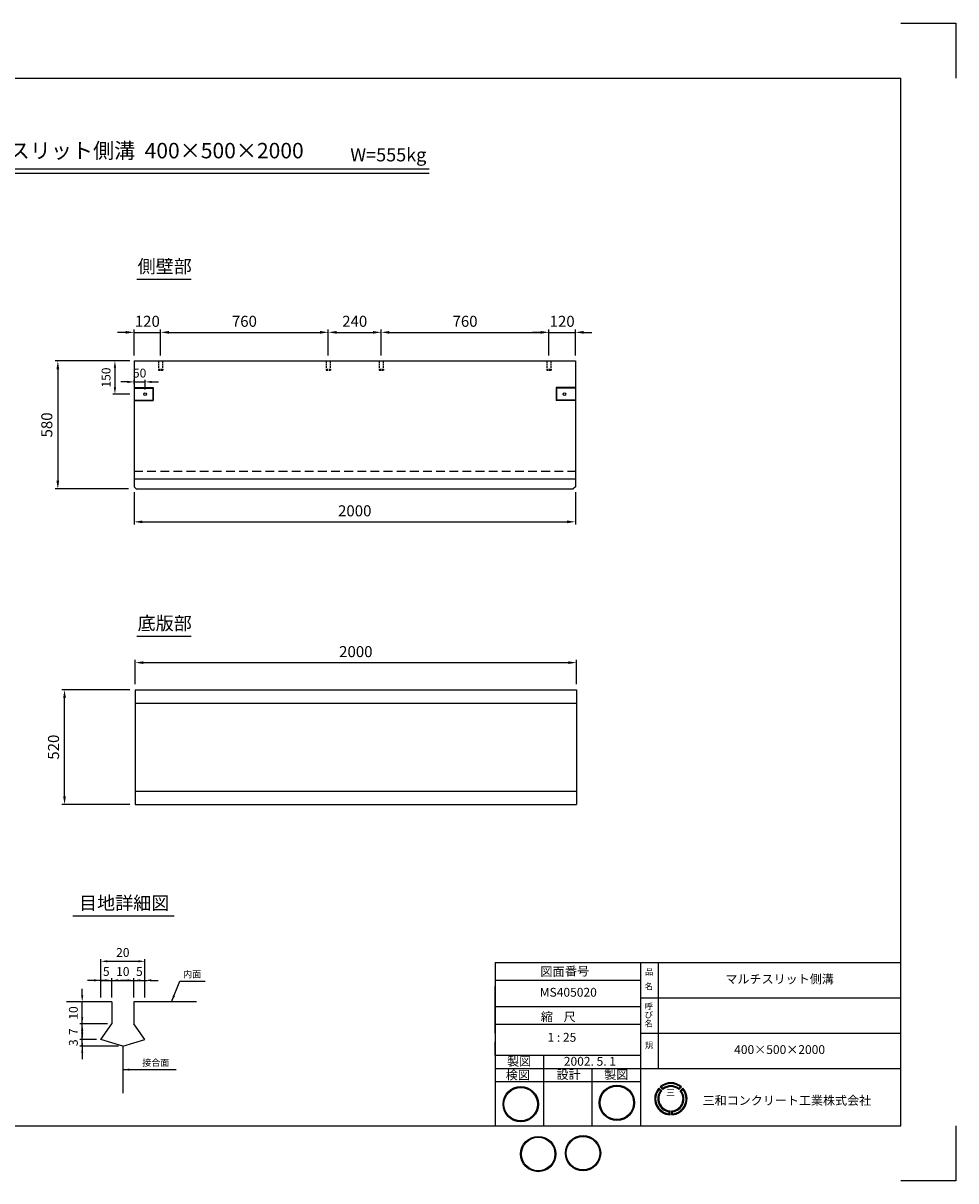
# Model space of a CAD drawing. Extents: x 0 to 7425, y 0 to 5250.
# Drawn here: x 3198 to 7425, y 0 to 5250 of the extents above; entities that cross this region are included whole.
import ezdxf
from ezdxf.enums import TextEntityAlignment as Align

# ---------------------------------------------------------------- set-up
doc = ezdxf.new("R2010")
doc.units = 0
doc.header["$LTSCALE"] = 0.5
doc.linetypes.add('HIDDEN2', pattern=[4.7625, 3.175, -1.5875])
doc.layers.get('0').update_dxf_attribs({"linetype": 'CONTINUOUS'})
doc.layers.get('DEFPOINTS').update_dxf_attribs({"linetype": 'CONTINUOUS'})
doc.layers.add('寸法引出', color=2, linetype='CONTINUOUS')
doc.layers.add('枠', color=3, linetype='CONTINUOUS')
doc.styles.add('SANWA', font='MS Mincho.ttf')
doc.dimstyles.new('SANWA', dxfattribs={"dimtxt": 2.5, "dimasz": 2.5, "dimexe": 1, "dimexo": 1, "dimgap": 0, "dimtad": 1, "dimdec": 4, "dimdsep": 46, "dimtxsty": 'SANWA', "dimcen": 0, "dimclrd": 2, "dimclre": 2, "dimclrt": 2, "dimadec": 0, "dimazin": 0, "dimtfac": 1, "dimtdec": 4, "dimtix": 1, "dimtmove": 0, "dimatfit": 3, "dimfxl": 1, "dimtolj": 1, "dimtzin": 0, "dimarcsym": 0})

# ---------------------------------------------------------------- blocks, each defined once
blk = doc.blocks.new('*D209')
at = {"layer": 'DEFPOINTS', "color": 0, "ltscale": 25}
for p in [(5705.7, 2350), (3705.7, 2226.7), (5705.7, 2226.7)]:
    blk.add_point(p, dxfattribs=at)
at = {"layer": '寸法引出', "lineweight": -2, "ltscale": 25}
for p, q in [((3705.7, 2251.7), (3705.7, 2362.5)), ((3743.2, 2350), (5668.2, 2350)), ((5705.7, 2251.7), (5705.7, 2362.5))]:
    blk.add_line(p, q, dxfattribs=at)
at = {"layer": '寸法引出', "ltscale": 25}
for points in [[(3743.2, 2356.2), (3743.2, 2343.7), (3705.7, 2350)], [(5668.2, 2356.2), (5668.2, 2343.7), (5705.7, 2350)]]:
    blk.add_solid(points, dxfattribs=at)
at = {"layer": '寸法引出', "ltscale": 25, "insert": (4705.7, 2400), "char_height": 50, "attachment_point": 5, "style": 'SANWA'}
blk.add_mtext('\\A1;2000', dxfattribs=at)
blk = doc.blocks.new('*D238')
at = {"layer": 'DEFPOINTS', "color": 0, "ltscale": 25}
for p in [(3749.6, 995.6), (3549.6, 811.4), (3749.6, 811.4)]:
    blk.add_point(p, dxfattribs=at)
at = {"layer": '寸法引出', "lineweight": -2, "ltscale": 25}
for p, q in [((3549.6, 831.4), (3549.6, 1005.6)), ((3749.6, 831.4), (3749.6, 1005.6)), ((3579.6, 995.6), (3719.6, 995.6))]:
    blk.add_line(p, q, dxfattribs=at)
at = {"layer": '寸法引出', "ltscale": 25}
for points in [[(3579.6, 1000.6), (3579.6, 990.6), (3549.6, 995.6)], [(3719.6, 1000.6), (3719.6, 990.6), (3749.6, 995.6)]]:
    blk.add_solid(points, dxfattribs=at)
at = {"layer": '寸法引出', "ltscale": 25, "insert": (3649.6, 1035.6), "char_height": 40, "attachment_point": 5, "style": 'SANWA'}
blk.add_mtext('\\A1;20', dxfattribs=at)
blk = doc.blocks.new('*D240')
at = {"layer": 'DEFPOINTS', "color": 0, "ltscale": 25}
for p in [(3465.5, 711.4), (3599.6, 711.4), (3549.6, 641.4)]:
    blk.add_point(p, dxfattribs=at)
at = {"layer": '寸法引出', "lineweight": -2, "ltscale": 25}
for p, q in [((3465.5, 741.4), (3465.5, 771.4)), ((3579.6, 711.4), (3455.5, 711.4)), ((3465.5, 641.4), (3465.5, 711.4)), ((3529.6, 641.4), (3455.5, 641.4)), ((3465.5, 611.4), (3465.5, 581.4))]:
    blk.add_line(p, q, dxfattribs=at)
at = {"layer": '寸法引出', "ltscale": 25}
for points in [[(3460.5, 741.4), (3470.5, 741.4), (3465.5, 711.4)], [(3460.5, 611.4), (3470.5, 611.4), (3465.5, 641.4)]]:
    blk.add_solid(points, dxfattribs=at)
at = {"layer": '寸法引出', "ltscale": 25, "insert": (3425.5, 676.4), "char_height": 40, "attachment_point": 5, "rotation": 90, "style": 'SANWA'}
blk.add_mtext('\\A1;7', dxfattribs=at)
blk = doc.blocks.new('*D239')
at = {"layer": 'DEFPOINTS', "color": 0, "ltscale": 25}
for p in [(3465.5, 641.4), (3549.6, 641.4), (3649.6, 611.4)]:
    blk.add_point(p, dxfattribs=at)
at = {"layer": '寸法引出', "lineweight": -2, "ltscale": 25}
for p, q in [((3465.5, 671.4), (3465.5, 701.4)), ((3529.6, 641.4), (3455.5, 641.4)), ((3465.5, 611.4), (3465.5, 641.4)), ((3629.6, 611.4), (3455.5, 611.4)), ((3465.5, 581.4), (3465.5, 551.4))]:
    blk.add_line(p, q, dxfattribs=at)
at = {"layer": '寸法引出', "ltscale": 25}
for points in [[(3460.5, 671.4), (3470.5, 671.4), (3465.5, 641.4)], [(3460.5, 581.4), (3470.5, 581.4), (3465.5, 611.4)]]:
    blk.add_solid(points, dxfattribs=at)
at = {"layer": '寸法引出', "ltscale": 25, "insert": (3425.5, 626.4), "char_height": 40, "attachment_point": 5, "rotation": 90, "style": 'SANWA'}
blk.add_mtext('\\A1;3', dxfattribs=at)
blk = doc.blocks.new('*D241')
at = {"layer": 'DEFPOINTS', "color": 0, "ltscale": 25}
for p in [(3465.5, 811.4), (3599.6, 811.4), (3599.6, 711.4)]:
    blk.add_point(p, dxfattribs=at)
at = {"layer": '寸法引出', "lineweight": -2, "ltscale": 25}
for p, q in [((3465.5, 841.4), (3465.5, 871.4)), ((3579.6, 811.4), (3455.5, 811.4)), ((3465.5, 711.4), (3465.5, 811.4)), ((3579.6, 711.4), (3455.5, 711.4)), ((3465.5, 681.4), (3465.5, 651.4))]:
    blk.add_line(p, q, dxfattribs=at)
at = {"layer": '寸法引出', "ltscale": 25}
for points in [[(3460.5, 841.4), (3470.5, 841.4), (3465.5, 811.4)], [(3460.5, 681.4), (3470.5, 681.4), (3465.5, 711.4)]]:
    blk.add_solid(points, dxfattribs=at)
at = {"layer": '寸法引出', "ltscale": 25, "insert": (3425.5, 761.4), "char_height": 40, "attachment_point": 5, "rotation": 90, "style": 'SANWA'}
blk.add_mtext('\\A1;10', dxfattribs=at)
blk = doc.blocks.new('*D237')
at = {"layer": 'DEFPOINTS', "color": 0, "ltscale": 25}
for p in [(3599.6, 909.3), (3549.6, 811.4), (3599.6, 811.4)]:
    blk.add_point(p, dxfattribs=at)
at = {"layer": '寸法引出', "lineweight": -2, "ltscale": 25}
for p, q in [((3519.6, 909.3), (3489.6, 909.3)), ((3549.6, 831.4), (3549.6, 919.3)), ((3549.6, 909.3), (3599.6, 909.3)), ((3599.6, 831.4), (3599.6, 919.3)), ((3629.6, 909.3), (3659.6, 909.3))]:
    blk.add_line(p, q, dxfattribs=at)
at = {"layer": '寸法引出', "ltscale": 25}
for points in [[(3519.6, 914.3), (3519.6, 904.3), (3549.6, 909.3)], [(3629.6, 914.3), (3629.6, 904.3), (3599.6, 909.3)]]:
    blk.add_solid(points, dxfattribs=at)
at = {"layer": '寸法引出', "ltscale": 25, "insert": (3574.6, 949.3), "char_height": 40, "attachment_point": 5, "style": 'SANWA'}
blk.add_mtext('\\A1;5', dxfattribs=at)
blk = doc.blocks.new('*D236')
at = {"layer": 'DEFPOINTS', "color": 0, "ltscale": 25}
for p in [(3699.6, 909.3), (3599.6, 811.4), (3699.6, 811.4)]:
    blk.add_point(p, dxfattribs=at)
at = {"layer": '寸法引出', "lineweight": -2, "ltscale": 25}
for p, q in [((3569.6, 909.3), (3539.6, 909.3)), ((3599.6, 831.4), (3599.6, 919.3)), ((3599.6, 909.3), (3699.6, 909.3)), ((3699.6, 831.4), (3699.6, 919.3)), ((3729.6, 909.3), (3759.6, 909.3))]:
    blk.add_line(p, q, dxfattribs=at)
at = {"layer": '寸法引出', "ltscale": 25}
for points in [[(3569.6, 914.3), (3569.6, 904.3), (3599.6, 909.3)], [(3729.6, 914.3), (3729.6, 904.3), (3699.6, 909.3)]]:
    blk.add_solid(points, dxfattribs=at)
at = {"layer": '寸法引出', "ltscale": 25, "insert": (3649.6, 949.3), "char_height": 40, "attachment_point": 5, "style": 'SANWA'}
blk.add_mtext('\\A1;10', dxfattribs=at)
blk = doc.blocks.new('*D235')
at = {"layer": 'DEFPOINTS', "color": 0, "ltscale": 25}
for p in [(3749.6, 909.3), (3699.6, 811.4), (3749.6, 811.4)]:
    blk.add_point(p, dxfattribs=at)
at = {"layer": '寸法引出', "lineweight": -2, "ltscale": 25}
for p, q in [((3669.6, 909.3), (3639.6, 909.3)), ((3699.6, 831.4), (3699.6, 919.3)), ((3699.6, 909.3), (3749.6, 909.3)), ((3749.6, 831.4), (3749.6, 919.3)), ((3779.6, 909.3), (3809.6, 909.3))]:
    blk.add_line(p, q, dxfattribs=at)
at = {"layer": '寸法引出', "ltscale": 25}
for points in [[(3669.6, 914.3), (3669.6, 904.3), (3699.6, 909.3)], [(3779.6, 914.3), (3779.6, 904.3), (3749.6, 909.3)]]:
    blk.add_solid(points, dxfattribs=at)
at = {"layer": '寸法引出', "ltscale": 25, "insert": (3724.6, 949.3), "char_height": 40, "attachment_point": 5, "style": 'SANWA'}
blk.add_mtext('\\A1;5', dxfattribs=at)
blk = doc.blocks.new('*D210')
at = {"layer": 'DEFPOINTS', "color": 0, "ltscale": 25}
for p in [(3385.5, 2226.7), (3705.7, 2226.7), (3705.7, 1706.7)]:
    blk.add_point(p, dxfattribs=at)
at = {"layer": '寸法引出', "lineweight": -2, "ltscale": 25}
for p, q in [((3680.7, 2226.7), (3373, 2226.7)), ((3385.5, 1744.2), (3385.5, 2189.2)), ((3680.7, 1706.7), (3373, 1706.7))]:
    blk.add_line(p, q, dxfattribs=at)
at = {"layer": '寸法引出', "ltscale": 25}
for points in [[(3379.3, 2189.2), (3391.8, 2189.2), (3385.5, 2226.7)], [(3379.3, 1744.2), (3391.8, 1744.2), (3385.5, 1706.7)]]:
    blk.add_solid(points, dxfattribs=at)
at = {"layer": '寸法引出', "ltscale": 25, "insert": (3335.5, 1966.7), "char_height": 50, "attachment_point": 5, "rotation": 90, "style": 'SANWA'}
blk.add_mtext('\\A1;520', dxfattribs=at)
blk = doc.blocks.new('*D229')
at = {"layer": 'DEFPOINTS', "color": 0, "ltscale": 25}
for p in [(3700.7, 3148), (5700.7, 3148), (5700.7, 2988.5)]:
    blk.add_point(p, dxfattribs=at)
at = {"layer": '寸法引出', "lineweight": -2, "ltscale": 25}
for p, q in [((3700.7, 3123), (3700.7, 2976)), ((5700.7, 3123), (5700.7, 2976)), ((3738.2, 2988.5), (5663.2, 2988.5))]:
    blk.add_line(p, q, dxfattribs=at)
at = {"layer": '寸法引出', "ltscale": 25}
for points in [[(3738.2, 2994.7), (3738.2, 2982.2), (3700.7, 2988.5)], [(5663.2, 2994.7), (5663.2, 2982.2), (5700.7, 2988.5)]]:
    blk.add_solid(points, dxfattribs=at)
at = {"layer": '寸法引出', "ltscale": 25, "insert": (4700.7, 3038.5), "char_height": 50, "attachment_point": 5, "style": 'SANWA'}
blk.add_mtext('\\A1;2000', dxfattribs=at)
blk = doc.blocks.new('*D224')
at = {"layer": 'DEFPOINTS', "color": 0, "ltscale": 25}
for p in [(5580.7, 3847.9), (4820.7, 3718), (5580.7, 3718)]:
    blk.add_point(p, dxfattribs=at)
at = {"layer": '寸法引出', "lineweight": -2, "ltscale": 25}
for p, q in [((4858.2, 3847.9), (5543.2, 3847.9)), ((5580.7, 3743), (5580.7, 3860.4))]:
    blk.add_line(p, q, dxfattribs=at)
at = {"layer": '寸法引出', "ltscale": 25}
for points in [[(4858.2, 3854.1), (4858.2, 3841.6), (4820.7, 3847.9)], [(5543.2, 3854.1), (5543.2, 3841.6), (5580.7, 3847.9)]]:
    blk.add_solid(points, dxfattribs=at)
at = {"layer": '寸法引出', "ltscale": 25, "insert": (5200.7, 3897.9), "char_height": 50, "attachment_point": 5, "style": 'SANWA'}
blk.add_mtext('\\A1;760', dxfattribs=at)
blk = doc.blocks.new('*D227')
at = {"layer": 'DEFPOINTS', "color": 0, "ltscale": 25}
for p in [(3700.7, 3718), (3613.8, 3568), (3700.7, 3568)]:
    blk.add_point(p, dxfattribs=at)
at = {"layer": '寸法引出', "lineweight": -2, "ltscale": 25}
for p, q in [((3680.7, 3718), (3603.8, 3718)), ((3613.8, 3688), (3613.8, 3598)), ((3680.7, 3568), (3603.8, 3568))]:
    blk.add_line(p, q, dxfattribs=at)
at = {"layer": '寸法引出', "ltscale": 25}
for points in [[(3608.8, 3688), (3618.8, 3688), (3613.8, 3718)], [(3608.8, 3598), (3618.8, 3598), (3613.8, 3568)]]:
    blk.add_solid(points, dxfattribs=at)
at = {"layer": '寸法引出', "ltscale": 25, "insert": (3573.8, 3643), "char_height": 40, "attachment_point": 5, "rotation": 90, "style": 'SANWA'}
blk.add_mtext('\\A1;150', dxfattribs=at)
blk = doc.blocks.new('*D217')
at = {"layer": 'DEFPOINTS', "color": 0, "ltscale": 25}
for p in [(3700.7, 3718), (3355.1, 3138), (3700.7, 3138)]:
    blk.add_point(p, dxfattribs=at)
at = {"layer": '寸法引出', "lineweight": -2, "ltscale": 25}
for p, q in [((3675.7, 3718), (3342.6, 3718)), ((3355.1, 3680.5), (3355.1, 3175.5)), ((3675.7, 3138), (3342.6, 3138))]:
    blk.add_line(p, q, dxfattribs=at)
at = {"layer": '寸法引出', "ltscale": 25}
for points in [[(3348.8, 3680.5), (3361.3, 3680.5), (3355.1, 3718)], [(3348.8, 3175.5), (3361.3, 3175.5), (3355.1, 3138)]]:
    blk.add_solid(points, dxfattribs=at)
at = {"layer": '寸法引出', "ltscale": 25, "insert": (3305.1, 3428), "char_height": 50, "attachment_point": 5, "rotation": 90, "style": 'SANWA'}
blk.add_mtext('\\A1;580', dxfattribs=at)
blk = doc.blocks.new('*D228')
at = {"layer": 'DEFPOINTS', "color": 0, "ltscale": 25}
for p in [(3750.7, 3623), (3700.7, 3592.5), (3750.7, 3568)]:
    blk.add_point(p, dxfattribs=at)
at = {"layer": '寸法引出', "lineweight": -2, "ltscale": 25}
for p, q in [((3670.7, 3623), (3640.7, 3623)), ((3700.7, 3612.5), (3700.7, 3633)), ((3700.7, 3623), (3750.7, 3623)), ((3750.7, 3588), (3750.7, 3633)), ((3780.7, 3623), (3810.7, 3623))]:
    blk.add_line(p, q, dxfattribs=at)
at = {"layer": '寸法引出', "ltscale": 25}
for points in [[(3670.7, 3628), (3670.7, 3618), (3700.7, 3623)], [(3780.7, 3628), (3780.7, 3618), (3750.7, 3623)]]:
    blk.add_solid(points, dxfattribs=at)
at = {"layer": '寸法引出', "ltscale": 25, "insert": (3725.7, 3663), "char_height": 40, "attachment_point": 5, "style": 'SANWA'}
blk.add_mtext('\\A1;50', dxfattribs=at)
blk = doc.blocks.new('*D208')
at = {"layer": 'DEFPOINTS', "color": 0, "ltscale": 25}
for p in [(4580.7, 3847.9), (3820.7, 3718), (4580.7, 3718)]:
    blk.add_point(p, dxfattribs=at)
at = {"layer": '寸法引出', "lineweight": -2, "ltscale": 25}
for p, q in [((3858.2, 3847.9), (4543.2, 3847.9)), ((4580.7, 3743), (4580.7, 3860.4))]:
    blk.add_line(p, q, dxfattribs=at)
at = {"layer": '寸法引出', "ltscale": 25}
for points in [[(3858.2, 3854.1), (3858.2, 3841.6), (3820.7, 3847.9)], [(4543.2, 3854.1), (4543.2, 3841.6), (4580.7, 3847.9)]]:
    blk.add_solid(points, dxfattribs=at)
at = {"layer": '寸法引出', "ltscale": 25, "insert": (4200.7, 3897.9), "char_height": 50, "attachment_point": 5, "style": 'SANWA'}
blk.add_mtext('\\A1;760', dxfattribs=at)
blk = doc.blocks.new('*D222')
at = {"layer": 'DEFPOINTS', "color": 0, "ltscale": 25}
for p in [(3820.7, 3847.9), (3700.7, 3718), (3820.7, 3718)]:
    blk.add_point(p, dxfattribs=at)
at = {"layer": '寸法引出', "lineweight": -2, "ltscale": 25}
for p, q in [((3663.2, 3847.9), (3625.7, 3847.9)), ((3700.7, 3743), (3700.7, 3860.4)), ((3700.7, 3847.9), (3820.7, 3847.9)), ((3820.7, 3743), (3820.7, 3860.4)), ((3858.2, 3847.9), (3895.7, 3847.9))]:
    blk.add_line(p, q, dxfattribs=at)
at = {"layer": '寸法引出', "ltscale": 25}
for points in [[(3663.2, 3854.1), (3663.2, 3841.6), (3700.7, 3847.9)], [(3858.2, 3854.1), (3858.2, 3841.6), (3820.7, 3847.9)]]:
    blk.add_solid(points, dxfattribs=at)
at = {"layer": '寸法引出', "ltscale": 25, "insert": (3760.7, 3897.9), "char_height": 50, "attachment_point": 5, "style": 'SANWA'}
blk.add_mtext('\\A1;120', dxfattribs=at)
blk = doc.blocks.new('*D225')
at = {"layer": 'DEFPOINTS', "color": 0, "ltscale": 25}
for p in [(4820.7, 3847.9), (4580.7, 3718), (4820.7, 3718)]:
    blk.add_point(p, dxfattribs=at)
at = {"layer": '寸法引出', "lineweight": -2, "ltscale": 25}
for p, q in [((4618.2, 3847.9), (4783.2, 3847.9)), ((4820.7, 3743), (4820.7, 3860.4))]:
    blk.add_line(p, q, dxfattribs=at)
at = {"layer": '寸法引出', "ltscale": 25}
for points in [[(4618.2, 3854.1), (4618.2, 3841.6), (4580.7, 3847.9)], [(4783.2, 3854.1), (4783.2, 3841.6), (4820.7, 3847.9)]]:
    blk.add_solid(points, dxfattribs=at)
at = {"layer": '寸法引出', "ltscale": 25, "insert": (4700.7, 3897.9), "char_height": 50, "attachment_point": 5, "style": 'SANWA'}
blk.add_mtext('\\A1;240', dxfattribs=at)
blk = doc.blocks.new('*D223')
at = {"layer": 'DEFPOINTS', "color": 0, "ltscale": 25}
for p in [(5700.7, 3847.9), (5580.7, 3718), (5700.7, 3718)]:
    blk.add_point(p, dxfattribs=at)
at = {"layer": '寸法引出', "lineweight": -2, "ltscale": 25}
for p, q in [((5543.2, 3847.9), (5505.7, 3847.9)), ((5580.7, 3847.9), (5700.7, 3847.9)), ((5700.7, 3743), (5700.7, 3860.4)), ((5738.2, 3847.9), (5775.7, 3847.9))]:
    blk.add_line(p, q, dxfattribs=at)
at = {"layer": '寸法引出', "ltscale": 25}
for points in [[(5543.2, 3854.1), (5543.2, 3841.6), (5580.7, 3847.9)], [(5738.2, 3854.1), (5738.2, 3841.6), (5700.7, 3847.9)]]:
    blk.add_solid(points, dxfattribs=at)
at = {"layer": '寸法引出', "ltscale": 25, "insert": (5640.7, 3897.9), "char_height": 50, "attachment_point": 5, "style": 'SANWA'}
blk.add_mtext('\\A1;120', dxfattribs=at)

msp = doc.modelspace()

# ---------------------------------------------------------------- hatches: boundary and pattern name
h = msp.add_hatch(color=256)
h.paths.add_polyline_path([(5533.06456, 347.6224, 1), (5373.11414, 347.6224, 1)])
h.paths.add_polyline_path([(5529.06456, 347.6224, 1), (5377.11414, 347.6224, 1)], flags=16)
h = msp.add_hatch(color=256)
h.paths.add_polyline_path([(5968.86802, 354.01056, 1), (5808.9176, 354.01056, 1)])
h.paths.add_polyline_path([(5964.86802, 354.01056, 1), (5812.9176, 354.01056, 1)], flags=16)
h.paths.add_polyline_path([(5847.98137, 347.4042), (5933.12422, 347.4042), (5933.12422, 427.28991), (5847.98137, 427.28991)], flags=8)
h.paths.add_polyline_path([(5847.84075, 293.41475), (5931.38361, 293.41475), (5931.38361, 368.50047), (5847.84075, 368.50047)], flags=8)
h = msp.add_hatch(color=256)
h.paths.add_polyline_path([(6084.77225, 426.45965), (6097.52552, 413.70638, -0.3722683533), (6169.59519, 413.70638), (6182.34846, 426.45965, 0.382497994)])
h.paths.add_polyline_path([(6176.44051, 426.20856), (6169.31338, 419.08143, 0.3367429549), (6097.80733, 419.08143), (6090.6802, 426.20856, -0.3477704275)], flags=16)
h.paths.add_polyline_path([(6175.25204, 408.04953, -0.6168583269), (6137.56036, 317.05374), (6137.56036, 299.01789, 0.6292889159), (6188.00532, 420.8028)])
h.paths.add_polyline_path([(6187.75422, 414.89485, -0.5873104909), (6141.56036, 303.37299), (6141.56036, 313.45228, 0.5741105922), (6180.62709, 407.76772)], flags=16)
h.paths.add_polyline_path([(6079.1154, 420.8028, 0.6292889159), (6129.56036, 299.01789), (6129.56036, 317.05374, -0.6168583269), (6091.86867, 408.04953)])
h.paths.add_polyline_path([(6086.49362, 407.76772, 0.5741105922), (6125.56036, 313.45228), (6125.56036, 303.37299, -0.5873104909), (6079.36649, 414.89485)], flags=16)
h = msp.add_hatch(color=256)
h.paths.add_polyline_path([(5612.32908, 121.52799, 1), (5452.37865, 121.52799, 1)])
h.paths.add_polyline_path([(5608.32908, 121.52799, 1), (5456.37865, 121.52799, 1)], flags=16)
h.paths.add_polyline_path([(5491.55671, 113.8021), (5576.47099, 113.8021), (5576.47099, 193.0021), (5491.55671, 193.0021)], flags=8)
h.paths.add_polyline_path([(5491.87323, 54.37359), (5574.27323, 54.37359), (5574.27323, 126.03073), (5491.87323, 126.03073)], flags=24)
h = msp.add_hatch(color=256)
h.paths.add_polyline_path([(5815.35162, 125.44327, 1), (5655.4012, 125.44327, 1)])
h.paths.add_polyline_path([(5811.35162, 125.44327, 1), (5659.4012, 125.44327, 1)], flags=16)
h.paths.add_polyline_path([(5695.09354, 122.43691), (5778.97925, 122.43691), (5778.97925, 198.5512), (5695.09354, 198.5512)], flags=8)
h.paths.add_polyline_path([(5693.52435, 62.90461), (5778.66721, 62.90461), (5778.66721, 142.79032), (5693.52435, 142.79032)], flags=8)

# ---------------------------------------------------------------- linework, layer by layer
for p, q in [((7175, 5250), (7425, 5250)), ((7425, 5250), (7425, 5000)), ((2762.99892, 4589.94158), (5037.77362, 4589.94158)), ((2762.99892, 4569.94158), (5037.77362, 4569.94158)), ((3712.57685, 4088.46248), (3959.55663, 4088.46248)), ((3712.57685, 2469.72771), (3959.55663, 2469.72771)), ((3422.45443, 1201.26822), (3882.20889, 1201.26822)), ((5337.55319, 990), (5337.55319, 870)), ((5997.55319, 250), (5997.55319, 990)), ((5997.55319, 990), (6035.46212, 990)), ((6077.55319, 510), (6077.55319, 990)), ((5337.55319, 726.76095), (5337.55319, 882.11691)), ((5337.55319, 670), (5337.55319, 726.76095)), ((5337.55319, 570), (5337.55319, 630)), ((5337.55319, 630), (5337.55319, 499.89192)), ((5337.55319, 570), (5337.55319, 510)), ((5557.55319, 250), (5557.55319, 570)), ((5337.55319, 510), (7175, 510)), ((5777.55319, 250), (5777.55319, 510)), ((6091.86867, 408.04953), (6079.03796, 420.88024)), ((6097.52552, 413.70638), (6084.69481, 426.53709)), ((6097.80733, 419.08143), (6090.6802, 426.20856)), ((6169.31338, 419.08143), (6176.44051, 426.20856)), ((6169.59519, 413.70638), (6182.34846, 426.45965)), ((6175.25204, 408.04953), (6188.00532, 420.8028)), ((6086.49362, 407.76772), (6079.36649, 414.89485)), ((6180.62709, 407.76772), (6187.75422, 414.89485)), ((6129.56036, 299.01789), (6129.56036, 317.05374)), ((6137.56036, 299.01789), (6137.56036, 317.05374)), ((6125.56036, 303.37299), (6125.56036, 313.45228)), ((6141.56036, 303.37299), (6141.56036, 313.45228)), ((7425, 250), (7425, 0)), ((7425, 0), (7175, 0))]:
    msp.add_line(p, q)
at = {"ltscale": 25}
for p, q in [((3700.7122, 3717.9553), (5700.7122, 3717.9553)), ((3700.7122, 3717.9553), (3700.7122, 3147.9553)), ((5700.7122, 3717.9553), (5700.7122, 3147.9553)), ((3700.7122, 3597.4553), (3787.7122, 3597.4553)), ((3700.7122, 3595.4553), (3785.7122, 3595.4553)), ((3787.7122, 3597.4553), (3785.7122, 3595.4553)), ((3785.7122, 3595.4553), (3785.7122, 3540.4553)), ((3787.7122, 3597.4553), (3787.7122, 3538.4553)), ((5700.7122, 3597.4553), (5613.7122, 3597.4553)), ((5613.7122, 3597.4553), (5613.7122, 3538.4553)), ((5613.7122, 3597.4553), (5615.7122, 3595.4553)), ((5700.7122, 3595.4553), (5615.7122, 3595.4553)), ((5615.7122, 3595.4553), (5615.7122, 3540.4553)), ((3700.7122, 3540.4553), (3785.7122, 3540.4553)), ((3700.7122, 3538.4553), (3787.7122, 3538.4553)), ((3787.7122, 3538.4553), (3785.7122, 3540.4553)), ((5613.7122, 3538.4553), (5615.7122, 3540.4553)), ((5700.7122, 3538.4553), (5613.7122, 3538.4553)), ((5700.7122, 3540.4553), (5615.7122, 3540.4553)), ((3700.7122, 3182.9553), (5700.7122, 3182.9553)), ((3700.7122, 3147.9553), (3710.7122, 3137.9553)), ((3710.7122, 3137.9553), (5690.7122, 3137.9553)), ((5700.7122, 3147.9553), (5690.7122, 3137.9553)), ((3705.7122, 2226.6623), (5705.7122, 2226.6623)), ((3705.7122, 2226.6623), (3705.7122, 1706.6623)), ((5705.7122, 2226.6623), (5705.7122, 1706.6623)), ((3705.7122, 2166.6623), (5705.7122, 2166.6623)), ((3705.7122, 1766.6623), (5705.7122, 1766.6623)), ((3705.7122, 1706.6623), (5705.7122, 1706.6623)), ((3599.63179, 811.40405), (3394.03498, 811.40405)), ((3599.63179, 811.40405), (3599.63179, 711.40405)), ((3983.63136, 811.40405), (3699.63179, 811.40405)), ((3699.63179, 811.40405), (3699.63179, 711.40405)), ((3549.63179, 641.40405), (3599.63179, 711.40405)), ((3749.63179, 641.40405), (3699.63179, 711.40405)), ((3649.63179, 611.40405), (3549.63179, 641.40405)), ((3649.63179, 611.40405), (3749.63179, 641.40405)), ((3649.63179, 611.40405), (3649.63179, 397.533))]:
    msp.add_line(p, q, dxfattribs=at)
at = {"linetype": 'HIDDEN2', "ltscale": 5}
for p, q in [((3810.7122, 3680.9553), (3830.7122, 3680.9553)), ((3810.7122, 3680.9553), (3810.7122, 3675.9553)), ((3810.7122, 3675.9553), (3830.7122, 3675.9553)), ((3811.7122, 3717.9553), (3811.7122, 3680.9553)), ((3829.7122, 3717.9553), (3829.7122, 3680.9553)), ((3830.7122, 3680.9553), (3830.7122, 3675.9553)), ((4570.7122, 3680.9553), (4590.7122, 3680.9553)), ((4570.7122, 3680.9553), (4570.7122, 3675.9553)), ((4570.7122, 3675.9553), (4590.7122, 3675.9553)), ((4571.7122, 3717.9553), (4571.7122, 3680.9553)), ((4589.7122, 3717.9553), (4589.7122, 3680.9553)), ((4590.7122, 3680.9553), (4590.7122, 3675.9553)), ((4810.7122, 3680.9553), (4830.7122, 3680.9553)), ((4810.7122, 3680.9553), (4810.7122, 3675.9553)), ((4810.7122, 3675.9553), (4830.7122, 3675.9553)), ((4811.7122, 3717.9553), (4811.7122, 3680.9553)), ((4829.7122, 3717.9553), (4829.7122, 3680.9553)), ((4830.7122, 3680.9553), (4830.7122, 3675.9553)), ((5570.7122, 3680.9553), (5570.7122, 3675.9553)), ((5570.7122, 3680.9553), (5590.7122, 3680.9553)), ((5570.7122, 3675.9553), (5590.7122, 3675.9553)), ((5571.7122, 3717.9553), (5571.7122, 3680.9553)), ((5589.7122, 3717.9553), (5589.7122, 3680.9553)), ((5590.7122, 3680.9553), (5590.7122, 3675.9553))]:
    msp.add_line(p, q, dxfattribs=at)
at = {"linetype": 'HIDDEN2', "ltscale": 25}
msp.add_line((3700.7122, 3217.9553), (5700.7122, 3217.9553), dxfattribs=at)
at = {"color": 0}
for p, q in [((5337.55319, 990), (7175, 990)), ((5337.55319, 910), (5997.55319, 910)), ((5337.55319, 910), (5997.55319, 910)), ((5337.55319, 870), (5337.55319, 630)), ((5337.55319, 790), (5997.55319, 790)), ((5997.55319, 830), (7175, 830)), ((5337.55319, 710), (5997.55319, 710)), ((5337.55319, 630), (5337.55319, 250)), ((5997.55319, 670), (7175, 670)), ((5337.55319, 570), (5997.55319, 570)), ((5337.55319, 450), (5997.55319, 450))]:
    msp.add_line(p, q, dxfattribs=at)
at = {"ltscale": 25}
for centre in [(3750.7122, 3567.9553), (5650.7122, 3567.9553)]:
    msp.add_circle(centre, 6, dxfattribs=at)
for centre, radius in [((5453.08935, 347.6224), 79.97521), ((5453.08935, 347.6224), 75.97521), ((5888.89281, 354.01056), 79.97521), ((5888.89281, 354.01056), 75.97521), ((5532.35387, 121.52799), 79.97521), ((5532.35387, 121.52799), 75.97521), ((5735.37641, 125.44327), 79.97521), ((5735.37641, 125.44327), 75.97521)]:
    msp.add_circle(centre, radius)
for radius, start, end in [(73.10631, 138.13649545, 266.86350455), (73.10631, 48.13649545, 131.86350455), (69.10631, 51.64767379, 128.35232621), (55.10631, 49.16258741, 130.83741259), (59.10631, 52.77882031, 127.22117969), (73.10631, 273.13649545, 41.86350455), (69.10631, 141.64767379, 263.35232621), (59.10631, 142.77882031, 262.22117969), (55.10631, 139.16258741, 265.83741259), (55.10631, 274.16258741, 40.83741259), (69.10631, 276.64767379, 38.35232621), (59.10631, 277.77882031, 37.22117969)]:
    msp.add_arc((6133.56036, 372.01469), radius, start, end)
at = {"layer": '枠'}
for p, q in [((625, 5000), (7175, 5000)), ((7175, 250), (7175, 5000)), ((625, 250), (7175, 250))]:
    msp.add_line(p, q, dxfattribs=at)

# ---------------------------------------------------------------- texts
at = {"style": 'SANWA'}
for s, height, p in [('マルチスリット側溝  400×500×2000', 70, (3657.86485, 4662.8899)), ('W=555kg', 60, (4852.86079, 4645.29834)), ('側壁部', 60, (3839.51375, 4139.22647)), ('底版部', 60, (3839.51375, 2520.4917)), ('目地詳細図', 60, (3655.77865, 1252.03221)), ('マルチスリット側溝', 40, (6626.2766, 910)), ('400×500×2000', 40, (6626.2766, 590))]:
    msp.add_text(s, height=height, dxfattribs=at).set_placement(p, align=Align.MIDDLE)
at = {"ltscale": 2, "style": 'SANWA'}
for s, height, p in [('図面', 40, (5542.3456, 928.79548)), ('番号', 40, (5653.89881, 931.06865)), ('品', 28, (6016.2385, 933.96149)), ('名', 28, (6014.72173, 868.32711)), ('MS405020', 40, (5539.42545, 835.0863)), ('呼', 28, (6014.60571, 777.39137)), ('縮    尺', 40, (5544.09812, 723.97319)), ('び', 28, (6014.20856, 739.05436)), ('名', 28, (6014.77561, 699.87725)), ('1 : 25', 40, (5574.39643, 630.9755)), ('規', 28, (6015.48011, 601.14103)), ('製図', 40, (5391.24899, 522.08563)), ('2002. 5. 1', 40, (5648.28717, 522.08563)), ('検図', 40, (5385.3603, 459.61966)), ('設計', 40, (5615.12664, 461.89286)), ('製図', 40, (5831.24899, 462.08563))]:
    msp.add_text(s, height=height, dxfattribs=at).set_placement(p)
at = {"style": 'SANWA'}
for s, height, p in [('三', 30, (6111.18167, 384.38682)), ('三和コンクリート工業株式会社', 40, (6277.34719, 344.53145))]:
    msp.add_text(s, height=height, dxfattribs=at).set_placement(p)
at = {"layer": '寸法引出', "linetype": 'ByBlock', "ltscale": 20, "char_height": 30, "attachment_point": 5, "style": 'SANWA'}
for s, insert in [('内面', (3963.74226, 933.35577)), ('接合面', (3798.87197, 532.16964))]:
    msp.add_mtext(s, dxfattribs=dict(at, insert=insert))

# ---------------------------------------------------------------- dimensions: what is measured, and where the dimension line sits
at = {"layer": '寸法引出', "ltscale": 25}
for base, p1, p2, override, picture, middle in [((3820.7122, 3847.89022), (3700.7122, 3717.9553), (3820.7122, 3717.9553), {"dimscale": 25, "dimtxt": 2, "dimasz": 1.5, "dimexe": 0.5, "dimgap": 1, "dimclrd": 256, "dimclre": 256, "dimclrt": 256}, '*D222', (3760.7122, 3897.89022)), ((4580.7122, 3847.89022), (3820.7122, 3717.9553), (4580.7122, 3717.9553), {"dimscale": 25, "dimtxt": 2, "dimasz": 1.5, "dimexe": 0.5, "dimgap": 1, "dimse1": 1, "dimclrd": 256, "dimclre": 256, "dimclrt": 256, "dimtmove": 1}, '*D208', (4200.7122, 3897.89022)), ((4820.7122, 3847.89022), (4580.7122, 3717.9553), (4820.7122, 3717.9553), {"dimscale": 25, "dimtxt": 2, "dimasz": 1.5, "dimexe": 0.5, "dimgap": 1, "dimse1": 1, "dimclrd": 256, "dimclre": 256, "dimclrt": 256, "dimtmove": 1}, '*D225', (4700.7122, 3897.89022)), ((5580.7122, 3847.89022), (4820.7122, 3717.9553), (5580.7122, 3717.9553), {"dimscale": 25, "dimtxt": 2, "dimasz": 1.5, "dimexe": 0.5, "dimgap": 1, "dimse1": 1, "dimclrd": 256, "dimclre": 256, "dimclrt": 256, "dimtmove": 1}, '*D224', (5200.7122, 3897.89022)), ((5700.7122, 3847.89022), (5580.7122, 3717.9553), (5700.7122, 3717.9553), {"dimscale": 25, "dimtxt": 2, "dimasz": 1.5, "dimexe": 0.5, "dimgap": 1, "dimse1": 1, "dimclrd": 256, "dimclre": 256, "dimclrt": 256, "dimtmove": 1}, '*D223', (5640.7122, 3897.89022)), ((3750.7122, 3623.01379), (3700.7122, 3592.4553), (3750.7122, 3567.9553), {"dimscale": 20, "dimtxt": 2, "dimasz": 1.5, "dimexe": 0.5, "dimgap": 1, "dimclrd": 256, "dimclre": 256, "dimclrt": 256}, '*D228', (3725.7122, 3663.01379)), ((5700.7122, 2988.49374), (3700.7122, 3147.9553), (5700.7122, 3147.9553), {"dimscale": 25, "dimtxt": 2, "dimasz": 1.5, "dimexe": 0.5, "dimgap": 1, "dimclrd": 256, "dimclre": 256, "dimclrt": 256}, '*D229', (4700.7122, 3038.49374)), ((5705.7122, 2349.98934), (3705.7122, 2226.6623), (5705.7122, 2226.6623), {"dimscale": 25, "dimtxt": 2, "dimasz": 1.5, "dimexe": 0.5, "dimgap": 1, "dimclrd": 256, "dimclre": 256, "dimclrt": 256}, '*D209', (4705.7122, 2399.98934))]:
    dim = msp.add_linear_dim(base=base, p1=p1, p2=p2, dimstyle='SANWA', override=override, dxfattribs=at)
    dim.commit()
    dim.dimension.update_dxf_attribs({"geometry": picture, "text_midpoint": middle})
for base, p1, p2, picture, middle in [((3355.0523, 3137.9553), (3700.7122, 3717.9553), (3700.7122, 3137.9553), '*D217', (3305.0523, 3427.9553)), ((3385.51646, 2226.6623), (3705.7122, 1706.6623), (3705.7122, 2226.6623), '*D210', (3335.51646, 1966.6623))]:
    dim = msp.add_linear_dim(base=base, p1=p1, p2=p2, angle=90, dimstyle='SANWA', override={"dimscale": 25, "dimtxt": 2, "dimasz": 1.5, "dimexe": 0.5, "dimgap": 1, "dimclrd": 256, "dimclre": 256, "dimclrt": 256}, dxfattribs=at)
    dim.commit()
    dim.dimension.update_dxf_attribs({"geometry": picture, "text_midpoint": middle})
at = {"layer": '寸法引出', "ltscale": 20}
dim = msp.add_linear_dim(base=(3613.80632, 3567.9553), p1=(3700.7122, 3717.9553), p2=(3700.7122, 3567.9553), angle=90, dimstyle='SANWA', override={"dimscale": 20, "dimtxt": 2, "dimasz": 1.5, "dimexe": 0.5, "dimgap": 1, "dimclrd": 256, "dimclre": 256, "dimclrt": 256}, dxfattribs=at)
dim.commit()
dim.dimension.update_dxf_attribs({"geometry": '*D227', "text_midpoint": (3573.80632, 3642.9553)})
at = {"layer": '寸法引出', "ltscale": 25}
for base, p1, p2, text, picture, middle in [((3749.63179, 995.57726), (3549.63179, 811.40405), (3749.63179, 811.40405), '20', '*D238', (3649.63179, 1035.57726)), ((3599.63179, 909.29406), (3549.63179, 811.40405), (3599.63179, 811.40405), '5', '*D237', (3574.63179, 949.29406)), ((3699.63179, 909.29406), (3599.63179, 811.40405), (3699.63179, 811.40405), '10', '*D236', (3649.63179, 949.29406)), ((3749.63179, 909.29406), (3699.63179, 811.40405), (3749.63179, 811.40405), '5', '*D235', (3724.63179, 949.29406))]:
    dim = msp.add_linear_dim(base=base, p1=p1, p2=p2, text=text, dimstyle='SANWA', override={"dimscale": 20, "dimtxt": 2, "dimasz": 1.5, "dimexe": 0.5, "dimgap": 1, "dimclrd": 256, "dimclre": 256, "dimclrt": 256}, dxfattribs=at)
    dim.commit()
    dim.dimension.update_dxf_attribs({"geometry": picture, "text_midpoint": middle})
for base, p1, p2, text, override, picture, middle in [((3465.51449, 811.40405), (3599.63179, 711.40405), (3599.63179, 811.40405), '10', {"dimscale": 20, "dimtxt": 2, "dimasz": 1.5, "dimexe": 0.5, "dimgap": 1, "dimclrd": 256, "dimclre": 256, "dimclrt": 256, "dimtmove": 1}, '*D241', (3425.51449, 761.40405)), ((3465.51449, 711.40405), (3549.63179, 641.40405), (3599.63179, 711.40405), '7', {"dimscale": 20, "dimtxt": 2, "dimasz": 1.5, "dimexe": 0.5, "dimgap": 1, "dimclrd": 256, "dimclre": 256, "dimclrt": 256, "dimtmove": 1}, '*D240', (3425.51449, 676.40405)), ((3465.51449, 641.40405), (3649.63179, 611.40405), (3549.63179, 641.40405), '3', {"dimscale": 20, "dimtxt": 2, "dimasz": 1.5, "dimexe": 0.5, "dimgap": 1, "dimclrd": 256, "dimclre": 256, "dimclrt": 256}, '*D239', (3425.51449, 626.40405))]:
    dim = msp.add_linear_dim(base=base, p1=p1, p2=p2, angle=90, text=text, dimstyle='SANWA', override=override, dxfattribs=at)
    dim.commit()
    dim.dimension.update_dxf_attribs({"geometry": picture, "text_midpoint": middle})

# ---------------------------------------------------------------- leaders
msp.add_leader([(3870.33411, 811.40405), (3907.43975, 905.65466), (4023.16531, 905.65466)], dimstyle='SANWA', override={"dimscale": 20, "dimtxt": 2, "dimasz": 1.5, "dimexe": 0.5, "dimgap": 1, "dimtad": 0, "dimclrd": 256, "dimclre": 256, "dimclrt": 256}, dxfattribs=at)
at = {"layer": '寸法引出', "ltscale": 20}
msp.add_leader([(3649.63179, 504.46853), (3892.05349, 504.46853)], dimstyle='SANWA', override={"dimscale": 20, "dimtxt": 2, "dimasz": 1.5, "dimexe": 0.5, "dimgap": 1, "dimclrd": 256, "dimclre": 256, "dimclrt": 256}, dxfattribs=at)

doc.saveas('drawing.dxf')
